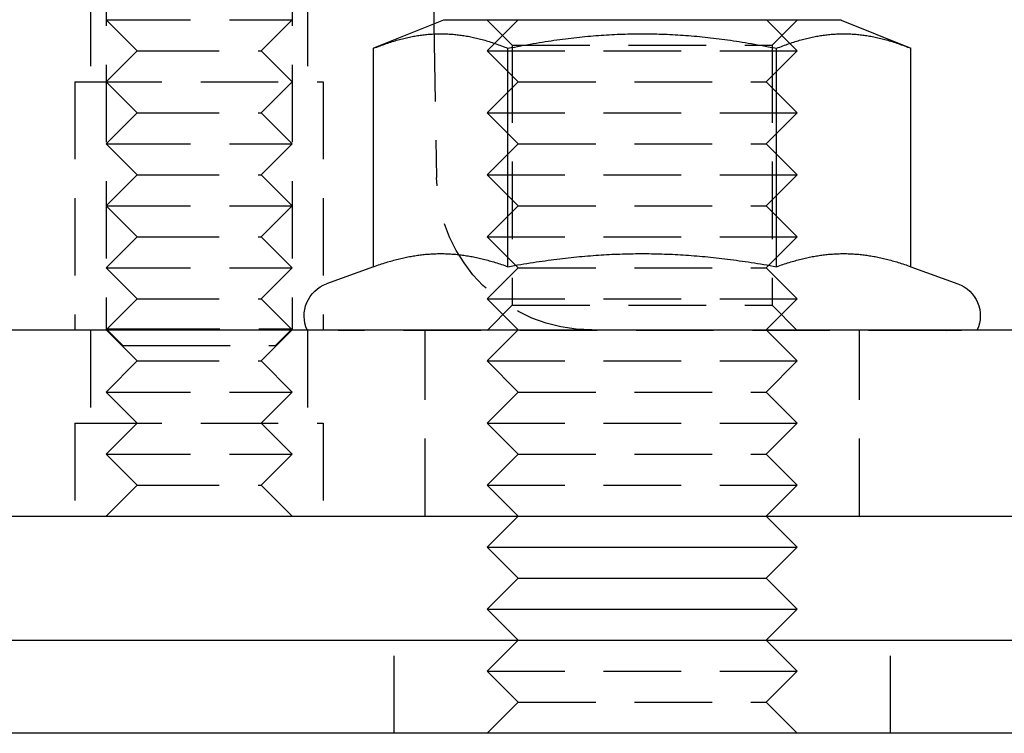
# Model space of a CAD drawing. Extents: x -165 to 665, y -415 to 1045.
# Drawn here: x 107 to 139, y 515 to 538 of the extents above; entities that cross this region are included whole.
import ezdxf

# ---------------------------------------------------------------- set-up
doc = ezdxf.new("R2010")
doc.units = 0
doc.header["$LTSCALE"] = 20
doc.linetypes.add('HIDDEN2', pattern=[0.1875, 0.125, -0.0625])
doc.layers.get('0').update_dxf_attribs({"color": 254, "linetype": 'CONTINUOUS'})
doc.layers.add('HILF', color=2, linetype='CONTINUOUS')

# ---------------------------------------------------------------- blocks, each defined once
blk = doc.blocks.new('A$C70B3A370')
at = {"color": 3, "linetype": 'CONTINUOUS', "extrusion": (0, 1, -2e-16)}
for p, q in [((120.213, 292), (120.285, 287.864)), ((120.59, 287.987), (118.34, 287.078)), ((133.41, 287.987), (120.59, 287.987)), ((123, 288), (122.987, 287.987)), ((131, 288), (131.013, 287.987)), ((133.41, 287.987), (135.66, 287.078)), ((118.34, 280.039), (118.34, 287.078)), ((122.67, 280.039), (122.67, 287.078)), ((131.33, 280.039), (131.33, 287.078)), ((135.66, 280.039), (135.66, 287.078)), ((118.34, 280.039), (116.824, 279.487)), ((135.66, 280.039), (137.176, 279.487)), ((-145.049, 278), (157, 278)), ((-145.049, 272), (157, 272)), ((123, 272), (122, 271)), ((131, 272), (132, 271)), ((122, 271), (132, 271)), ((123, 270), (122, 271)), ((131, 270), (132, 271)), ((123, 270), (122, 269)), ((123, 270), (131, 270)), ((131, 270), (132, 269)), ((122, 269), (132, 269)), ((123, 268), (122, 269)), ((131, 268), (132, 269)), ((-165, 268), (165, 268)), ((165, 265), (-165, 265))]:
    blk.add_line(p, q, dxfattribs=at)
at = {"color": 1, "linetype": 'HIDDEN2', "extrusion": (0, 1, -2e-16)}
for p, q in [((109.713, 290.3), (109.713, 278.041)), ((115.713, 290.3), (115.713, 278.041)), ((109.213, 289), (109.213, 286)), ((109.213, 289), (109.213, 286)), ((116.213, 289), (116.213, 286)), ((116.213, 289), (116.213, 286)), ((109.713, 288), (109.942, 288)), ((110.713, 287), (109.713, 288)), ((109.942, 288), (115.713, 288)), ((114.713, 287), (115.713, 288)), ((122.987, 287.987), (122, 287)), ((122.812, 287.175), (122, 287.987)), ((131.013, 287.987), (132, 287)), ((131.188, 287.175), (132, 287.987)), ((120.285, 287.864), (120.372, 282.913)), ((110.713, 287), (109.713, 286)), ((110.713, 287), (110.866, 287)), ((110.866, 287), (114.713, 287)), ((114.713, 287), (115.713, 286)), ((122, 287), (132, 287)), ((123, 286), (122, 287)), ((122.812, 287.175), (131.188, 287.175)), ((122.812, 287.175), (122.812, 278.799)), ((131, 286), (132, 287)), ((131.188, 287.175), (131.188, 278.799)), ((108.713, 286), (109.018, 286)), ((108.713, 286), (108.713, 278)), ((108.713, 286), (109.018, 286)), ((108.713, 286), (108.713, 278)), ((109.018, 286), (116.713, 286)), ((109.018, 286), (116.713, 286)), ((110.713, 285), (109.713, 286)), ((114.713, 285), (115.713, 286)), ((116.713, 286), (116.713, 278)), ((116.713, 286), (116.713, 278)), ((123, 286), (122, 285)), ((123, 286), (131, 286)), ((131, 286), (132, 285)), ((110.713, 285), (109.713, 284)), ((110.713, 285), (110.866, 285)), ((110.866, 285), (114.713, 285)), ((114.713, 285), (115.713, 284)), ((122, 285), (132, 285)), ((123, 284), (122, 285)), ((131, 284), (132, 285)), ((109.713, 284), (109.942, 284)), ((110.713, 283), (109.713, 284)), ((109.942, 284), (115.713, 284)), ((114.713, 283), (115.713, 284)), ((123, 284), (122, 283)), ((123, 284), (131, 284)), ((131, 284), (132, 283)), ((110.713, 283), (109.713, 282)), ((110.713, 283), (110.866, 283)), ((110.866, 283), (114.713, 283)), ((114.713, 283), (115.713, 282)), ((122, 283), (132, 283)), ((123, 282), (122, 283)), ((131, 282), (132, 283)), ((109.713, 282), (109.942, 282)), ((110.713, 281), (109.713, 282)), ((109.942, 282), (115.713, 282)), ((114.713, 281), (115.713, 282)), ((123, 282), (122, 281)), ((123, 282), (131, 282)), ((131, 282), (132, 281)), ((110.713, 281), (109.713, 280)), ((110.713, 281), (110.866, 281)), ((110.866, 281), (114.713, 281)), ((114.713, 281), (115.713, 280)), ((122, 281), (132, 281)), ((123, 280), (122, 281)), ((131, 280), (132, 281)), ((109.713, 280), (109.942, 280)), ((110.713, 279), (109.713, 280)), ((109.942, 280), (115.713, 280)), ((114.713, 279), (115.713, 280)), ((123, 280), (122, 279)), ((123, 280), (131, 280)), ((131, 280), (132, 279)), ((110.713, 279), (109.713, 278)), ((110.713, 279), (110.866, 279)), ((110.866, 279), (114.713, 279)), ((114.713, 279), (115.713, 278)), ((122, 279), (132, 279)), ((123, 278), (122, 279)), ((122.812, 278.799), (122, 277.987)), ((122.812, 278.799), (131.188, 278.799)), ((131, 278), (132, 279)), ((131.188, 278.799), (132, 277.987)), ((109.213, 278), (109.213, 275)), ((109.213, 278), (109.213, 275)), ((109.713, 278.041), (110.887, 278.041)), ((110.255, 277.5), (109.713, 278.041)), ((110.713, 277), (109.713, 278)), ((110.887, 278.041), (115.713, 278.041)), ((114.713, 277), (115.713, 278)), ((115.172, 277.5), (115.713, 278.041)), ((117.2, 277.987), (116.198, 278)), ((116.213, 278), (116.213, 275)), ((116.213, 278), (116.213, 275)), ((136.8, 277.987), (117.2, 277.987)), ((120, 272), (120, 278)), ((123, 278), (122, 277)), ((131, 278), (132, 277)), ((134, 272), (134, 278)), ((136.8, 277.987), (137.802, 278)), ((110.255, 277.5), (111.217, 277.5)), ((111.217, 277.5), (115.172, 277.5)), ((110.713, 277), (109.713, 276)), ((110.713, 277), (110.866, 277)), ((110.866, 277), (114.713, 277)), ((114.713, 277), (115.713, 276)), ((122, 277), (132, 277)), ((123, 276), (122, 277)), ((131, 276), (132, 277)), ((109.713, 276), (109.942, 276)), ((110.713, 275), (109.713, 276)), ((109.942, 276), (115.713, 276)), ((114.713, 275), (115.713, 276)), ((123, 276), (122, 275)), ((123, 276), (131, 276)), ((131, 276), (132, 275)), ((108.713, 275), (109.018, 275)), ((108.713, 275), (108.713, 272)), ((108.713, 275), (109.018, 275)), ((108.713, 275), (108.713, 272)), ((109.018, 275), (116.713, 275)), ((109.018, 275), (116.713, 275)), ((110.713, 275), (109.713, 274)), ((114.713, 275), (115.713, 274)), ((116.713, 275), (116.713, 272)), ((116.713, 275), (116.713, 272)), ((122, 275), (132, 275)), ((123, 274), (122, 275)), ((131, 274), (132, 275)), ((109.713, 274), (109.942, 274)), ((110.713, 273), (109.713, 274)), ((109.942, 274), (115.713, 274)), ((114.713, 273), (115.713, 274)), ((123, 274), (122, 273)), ((123, 274), (131, 274)), ((131, 274), (132, 273)), ((110.713, 273), (109.713, 272)), ((110.713, 273), (110.866, 273)), ((110.866, 273), (114.713, 273)), ((114.713, 273), (115.713, 272)), ((122, 273), (132, 273)), ((123, 272), (122, 273)), ((131, 272), (132, 273)), ((119, 265), (119, 268)), ((123, 268), (122, 267)), ((131, 268), (132, 267)), ((135, 265), (135, 268)), ((122, 267), (132, 267)), ((123, 266), (122, 267)), ((131, 266), (132, 267)), ((123, 266), (122, 265)), ((123, 266), (131, 266)), ((131, 266), (132, 265))]:
    blk.add_line(p, q, dxfattribs=at)
at = {"color": 3}
for points in [[(118.34, 287.078, 0), (118.392, 287.099, 0), (118.444, 287.119, 0), (118.496, 287.139, 0), (118.547, 287.158, 0), (118.597, 287.177, 0), (118.647, 287.195, 0), (118.697, 287.213, 0), (118.746, 287.23, 0), (118.795, 287.247, 0), (118.844, 287.263, 0), (118.892, 287.278, 0), (118.94, 287.293, 0), (118.988, 287.308, 0), (119.035, 287.322, 0), (119.082, 287.336, 0), (119.129, 287.349, 0), (119.175, 287.362, 0), (119.221, 287.374, 0), (119.267, 287.386, 0), (119.313, 287.397, 0), (119.358, 287.408, 0), (119.403, 287.419, 0), (119.448, 287.429, 0), (119.493, 287.438, 0), (119.537, 287.447, 0), (119.582, 287.456, 0), (119.626, 287.464, 0), (119.67, 287.472, 0), (119.714, 287.48, 0), (119.757, 287.487, 0), (119.801, 287.494, 0), (119.844, 287.5, 0), (119.887, 287.506, 0), (119.93, 287.511, 0), (119.973, 287.516, 0), (120.016, 287.521, 0), (120.059, 287.525, 0), (120.102, 287.529, 0), (120.144, 287.533, 0), (120.187, 287.536, 0), (120.229, 287.538, 0), (120.272, 287.541, 0), (120.314, 287.543, 0), (120.357, 287.544, 0), (120.399, 287.545, 0), (120.441, 287.546, 0), (120.484, 287.547, 0), (120.526, 287.547, 0), (120.568, 287.546, 0), (120.611, 287.545, 0), (120.653, 287.544, 0), (120.695, 287.543, 0), (120.738, 287.541, 0), (120.78, 287.538, 0), (120.823, 287.536, 0), (120.865, 287.533, 0), (120.908, 287.529, 0), (120.951, 287.525, 0), (120.993, 287.521, 0), (121.036, 287.516, 0), (121.079, 287.511, 0), (121.122, 287.506, 0), (121.166, 287.5, 0), (121.209, 287.494, 0), (121.252, 287.487, 0), (121.296, 287.48, 0), (121.34, 287.472, 0), (121.384, 287.464, 0), (121.428, 287.456, 0), (121.472, 287.447, 0), (121.517, 287.438, 0), (121.562, 287.429, 0), (121.606, 287.419, 0), (121.652, 287.408, 0), (121.697, 287.397, 0), (121.743, 287.386, 0), (121.788, 287.374, 0), (121.835, 287.362, 0), (121.881, 287.349, 0), (121.928, 287.336, 0), (121.975, 287.322, 0), (122.022, 287.308, 0), (122.069, 287.293, 0), (122.117, 287.278, 0), (122.166, 287.263, 0), (122.214, 287.247, 0), (122.263, 287.23, 0), (122.313, 287.213, 0), (122.362, 287.195, 0), (122.413, 287.177, 0), (122.463, 287.158, 0), (122.514, 287.139, 0), (122.566, 287.119, 0), (122.617, 287.099, 0), (122.67, 287.078, 0)], [(122.67, 287.078, 0), (122.775, 287.099, 0), (122.878, 287.119, 0), (122.981, 287.139, 0), (123.083, 287.158, 0), (123.185, 287.177, 0), (123.285, 287.195, 0), (123.384, 287.213, 0), (123.483, 287.23, 0), (123.581, 287.247, 0), (123.678, 287.263, 0), (123.775, 287.278, 0), (123.871, 287.293, 0), (123.966, 287.308, 0), (124.06, 287.322, 0), (124.154, 287.336, 0), (124.248, 287.349, 0), (124.341, 287.362, 0), (124.433, 287.374, 0), (124.524, 287.386, 0), (124.616, 287.397, 0), (124.706, 287.408, 0), (124.797, 287.419, 0), (124.887, 287.429, 0), (124.976, 287.438, 0), (125.065, 287.447, 0), (125.154, 287.456, 0), (125.242, 287.464, 0), (125.33, 287.472, 0), (125.417, 287.48, 0), (125.505, 287.487, 0), (125.592, 287.494, 0), (125.678, 287.5, 0), (125.765, 287.506, 0), (125.851, 287.511, 0), (125.937, 287.516, 0), (126.023, 287.521, 0), (126.108, 287.525, 0), (126.194, 287.529, 0), (126.279, 287.533, 0), (126.364, 287.536, 0), (126.449, 287.538, 0), (126.534, 287.541, 0), (126.619, 287.543, 0), (126.704, 287.544, 0), (126.788, 287.545, 0), (126.873, 287.546, 0), (126.958, 287.547, 0), (127.042, 287.547, 0), (127.127, 287.546, 0), (127.212, 287.545, 0), (127.296, 287.544, 0), (127.381, 287.543, 0), (127.466, 287.541, 0), (127.551, 287.538, 0), (127.636, 287.536, 0), (127.721, 287.533, 0), (127.806, 287.529, 0), (127.892, 287.525, 0), (127.977, 287.521, 0), (128.063, 287.516, 0), (128.149, 287.511, 0), (128.235, 287.506, 0), (128.322, 287.5, 0), (128.408, 287.494, 0), (128.495, 287.487, 0), (128.583, 287.48, 0), (128.67, 287.472, 0), (128.758, 287.464, 0), (128.846, 287.456, 0), (128.935, 287.447, 0), (129.024, 287.438, 0), (129.113, 287.429, 0), (129.203, 287.419, 0), (129.294, 287.408, 0), (129.384, 287.397, 0), (129.476, 287.386, 0), (129.567, 287.374, 0), (129.659, 287.362, 0), (129.752, 287.349, 0), (129.846, 287.336, 0), (129.94, 287.322, 0), (130.034, 287.308, 0), (130.129, 287.293, 0), (130.225, 287.278, 0), (130.322, 287.263, 0), (130.419, 287.247, 0), (130.517, 287.23, 0), (130.616, 287.213, 0), (130.715, 287.195, 0), (130.815, 287.177, 0), (130.917, 287.158, 0), (131.019, 287.139, 0), (131.122, 287.119, 0), (131.225, 287.099, 0), (131.33, 287.078, 0)], [(131.33, 287.078, 0), (131.383, 287.099, 0), (131.434, 287.119, 0), (131.486, 287.139, 0), (131.537, 287.158, 0), (131.587, 287.177, 0), (131.638, 287.195, 0), (131.687, 287.213, 0), (131.737, 287.23, 0), (131.786, 287.247, 0), (131.834, 287.263, 0), (131.883, 287.278, 0), (131.931, 287.293, 0), (131.978, 287.308, 0), (132.025, 287.322, 0), (132.072, 287.336, 0), (132.119, 287.349, 0), (132.165, 287.362, 0), (132.212, 287.374, 0), (132.257, 287.386, 0), (132.303, 287.397, 0), (132.348, 287.408, 0), (132.394, 287.419, 0), (132.438, 287.429, 0), (132.483, 287.438, 0), (132.528, 287.447, 0), (132.572, 287.456, 0), (132.616, 287.464, 0), (132.66, 287.472, 0), (132.704, 287.48, 0), (132.748, 287.487, 0), (132.791, 287.494, 0), (132.834, 287.5, 0), (132.878, 287.506, 0), (132.921, 287.511, 0), (132.964, 287.516, 0), (133.007, 287.521, 0), (133.049, 287.525, 0), (133.092, 287.529, 0), (133.135, 287.533, 0), (133.177, 287.536, 0), (133.22, 287.538, 0), (133.262, 287.541, 0), (133.305, 287.543, 0), (133.347, 287.544, 0), (133.389, 287.545, 0), (133.432, 287.546, 0), (133.474, 287.547, 0), (133.516, 287.547, 0), (133.559, 287.546, 0), (133.601, 287.545, 0), (133.643, 287.544, 0), (133.686, 287.543, 0), (133.728, 287.541, 0), (133.771, 287.538, 0), (133.813, 287.536, 0), (133.856, 287.533, 0), (133.898, 287.529, 0), (133.941, 287.525, 0), (133.984, 287.521, 0), (134.027, 287.516, 0), (134.07, 287.511, 0), (134.113, 287.506, 0), (134.156, 287.5, 0), (134.199, 287.494, 0), (134.243, 287.487, 0), (134.286, 287.48, 0), (134.33, 287.472, 0), (134.374, 287.464, 0), (134.418, 287.456, 0), (134.463, 287.447, 0), (134.507, 287.438, 0), (134.552, 287.429, 0), (134.597, 287.419, 0), (134.642, 287.408, 0), (134.687, 287.397, 0), (134.733, 287.386, 0), (134.779, 287.374, 0), (134.825, 287.362, 0), (134.871, 287.349, 0), (134.918, 287.336, 0), (134.965, 287.322, 0), (135.012, 287.308, 0), (135.06, 287.293, 0), (135.108, 287.278, 0), (135.156, 287.263, 0), (135.205, 287.247, 0), (135.254, 287.23, 0), (135.303, 287.213, 0), (135.353, 287.195, 0), (135.403, 287.177, 0), (135.453, 287.158, 0), (135.504, 287.139, 0), (135.556, 287.119, 0), (135.608, 287.099, 0), (135.66, 287.078, 0)], [(118.34, 280.039, 0), (118.392, 280.058, 0), (118.444, 280.076, 0), (118.496, 280.094, 0), (118.547, 280.111, 0), (118.597, 280.128, 0), (118.647, 280.144, 0), (118.697, 280.16, 0), (118.746, 280.176, 0), (118.795, 280.191, 0), (118.844, 280.205, 0), (118.892, 280.219, 0), (118.94, 280.233, 0), (118.988, 280.246, 0), (119.035, 280.259, 0), (119.082, 280.271, 0), (119.129, 280.283, 0), (119.175, 280.294, 0), (119.221, 280.305, 0), (119.267, 280.316, 0), (119.313, 280.326, 0), (119.358, 280.336, 0), (119.403, 280.346, 0), (119.448, 280.355, 0), (119.493, 280.363, 0), (119.537, 280.372, 0), (119.582, 280.379, 0), (119.626, 280.387, 0), (119.67, 280.394, 0), (119.714, 280.401, 0), (119.757, 280.407, 0), (119.801, 280.413, 0), (119.844, 280.419, 0), (119.887, 280.424, 0), (119.93, 280.429, 0), (119.973, 280.434, 0), (120.016, 280.438, 0), (120.059, 280.442, 0), (120.102, 280.445, 0), (120.144, 280.448, 0), (120.187, 280.451, 0), (120.229, 280.454, 0), (120.272, 280.456, 0), (120.314, 280.457, 0), (120.357, 280.459, 0), (120.399, 280.46, 0), (120.441, 280.461, 0), (120.484, 280.461, 0), (120.526, 280.461, 0), (120.568, 280.461, 0), (120.611, 280.46, 0), (120.653, 280.459, 0), (120.695, 280.457, 0), (120.738, 280.456, 0), (120.78, 280.454, 0), (120.823, 280.451, 0), (120.865, 280.448, 0), (120.908, 280.445, 0), (120.951, 280.442, 0), (120.993, 280.438, 0), (121.036, 280.434, 0), (121.079, 280.429, 0), (121.122, 280.424, 0), (121.166, 280.419, 0), (121.209, 280.413, 0), (121.252, 280.407, 0), (121.296, 280.401, 0), (121.34, 280.394, 0), (121.384, 280.387, 0), (121.428, 280.379, 0), (121.472, 280.372, 0), (121.517, 280.363, 0), (121.562, 280.355, 0), (121.606, 280.346, 0), (121.652, 280.336, 0), (121.697, 280.326, 0), (121.743, 280.316, 0), (121.788, 280.305, 0), (121.835, 280.294, 0), (121.881, 280.283, 0), (121.928, 280.271, 0), (121.975, 280.259, 0), (122.022, 280.246, 0), (122.069, 280.233, 0), (122.117, 280.219, 0), (122.166, 280.205, 0), (122.214, 280.191, 0), (122.263, 280.176, 0), (122.313, 280.16, 0), (122.362, 280.144, 0), (122.413, 280.128, 0), (122.463, 280.111, 0), (122.514, 280.094, 0), (122.566, 280.076, 0), (122.617, 280.058, 0), (122.67, 280.039, 0)], [(122.67, 280.039, 0), (122.775, 280.058, 0), (122.878, 280.076, 0), (122.981, 280.094, 0), (123.083, 280.111, 0), (123.185, 280.128, 0), (123.285, 280.144, 0), (123.384, 280.16, 0), (123.483, 280.176, 0), (123.581, 280.191, 0), (123.678, 280.205, 0), (123.775, 280.219, 0), (123.871, 280.233, 0), (123.966, 280.246, 0), (124.06, 280.259, 0), (124.154, 280.271, 0), (124.248, 280.283, 0), (124.341, 280.294, 0), (124.433, 280.305, 0), (124.524, 280.316, 0), (124.616, 280.326, 0), (124.706, 280.336, 0), (124.797, 280.346, 0), (124.887, 280.355, 0), (124.976, 280.363, 0), (125.065, 280.372, 0), (125.154, 280.379, 0), (125.242, 280.387, 0), (125.33, 280.394, 0), (125.417, 280.401, 0), (125.505, 280.407, 0), (125.592, 280.413, 0), (125.678, 280.419, 0), (125.765, 280.424, 0), (125.851, 280.429, 0), (125.937, 280.434, 0), (126.023, 280.438, 0), (126.108, 280.442, 0), (126.194, 280.445, 0), (126.279, 280.448, 0), (126.364, 280.451, 0), (126.449, 280.454, 0), (126.534, 280.456, 0), (126.619, 280.457, 0), (126.704, 280.459, 0), (126.788, 280.46, 0), (126.873, 280.461, 0), (126.958, 280.461, 0), (127.042, 280.461, 0), (127.127, 280.461, 0), (127.212, 280.46, 0), (127.296, 280.459, 0), (127.381, 280.457, 0), (127.466, 280.456, 0), (127.551, 280.454, 0), (127.636, 280.451, 0), (127.721, 280.448, 0), (127.806, 280.445, 0), (127.892, 280.442, 0), (127.977, 280.438, 0), (128.063, 280.434, 0), (128.149, 280.429, 0), (128.235, 280.424, 0), (128.322, 280.419, 0), (128.408, 280.413, 0), (128.495, 280.407, 0), (128.583, 280.401, 0), (128.67, 280.394, 0), (128.758, 280.387, 0), (128.846, 280.379, 0), (128.935, 280.372, 0), (129.024, 280.363, 0), (129.113, 280.355, 0), (129.203, 280.346, 0), (129.294, 280.336, 0), (129.384, 280.326, 0), (129.476, 280.316, 0), (129.567, 280.305, 0), (129.659, 280.294, 0), (129.752, 280.283, 0), (129.846, 280.271, 0), (129.94, 280.259, 0), (130.034, 280.246, 0), (130.129, 280.233, 0), (130.225, 280.219, 0), (130.322, 280.205, 0), (130.419, 280.191, 0), (130.517, 280.176, 0), (130.616, 280.16, 0), (130.715, 280.144, 0), (130.815, 280.128, 0), (130.917, 280.111, 0), (131.019, 280.094, 0), (131.122, 280.076, 0), (131.225, 280.058, 0), (131.33, 280.039, 0)], [(131.33, 280.039, 0), (131.383, 280.058, 0), (131.434, 280.076, 0), (131.486, 280.094, 0), (131.537, 280.111, 0), (131.587, 280.128, 0), (131.638, 280.144, 0), (131.687, 280.16, 0), (131.737, 280.176, 0), (131.786, 280.191, 0), (131.834, 280.205, 0), (131.883, 280.219, 0), (131.931, 280.233, 0), (131.978, 280.246, 0), (132.025, 280.259, 0), (132.072, 280.271, 0), (132.119, 280.283, 0), (132.165, 280.294, 0), (132.212, 280.305, 0), (132.257, 280.316, 0), (132.303, 280.326, 0), (132.348, 280.336, 0), (132.394, 280.346, 0), (132.438, 280.355, 0), (132.483, 280.363, 0), (132.528, 280.372, 0), (132.572, 280.379, 0), (132.616, 280.387, 0), (132.66, 280.394, 0), (132.704, 280.401, 0), (132.748, 280.407, 0), (132.791, 280.413, 0), (132.834, 280.419, 0), (132.878, 280.424, 0), (132.921, 280.429, 0), (132.964, 280.434, 0), (133.007, 280.438, 0), (133.049, 280.442, 0), (133.092, 280.445, 0), (133.135, 280.448, 0), (133.177, 280.451, 0), (133.22, 280.454, 0), (133.262, 280.456, 0), (133.305, 280.457, 0), (133.347, 280.459, 0), (133.389, 280.46, 0), (133.432, 280.461, 0), (133.474, 280.461, 0), (133.516, 280.461, 0), (133.559, 280.461, 0), (133.601, 280.46, 0), (133.643, 280.459, 0), (133.686, 280.457, 0), (133.728, 280.456, 0), (133.771, 280.454, 0), (133.813, 280.451, 0), (133.856, 280.448, 0), (133.898, 280.445, 0), (133.941, 280.442, 0), (133.984, 280.438, 0), (134.027, 280.434, 0), (134.07, 280.429, 0), (134.113, 280.424, 0), (134.156, 280.419, 0), (134.199, 280.413, 0), (134.243, 280.407, 0), (134.286, 280.401, 0), (134.33, 280.394, 0), (134.374, 280.387, 0), (134.418, 280.379, 0), (134.463, 280.372, 0), (134.507, 280.363, 0), (134.552, 280.355, 0), (134.597, 280.346, 0), (134.642, 280.336, 0), (134.687, 280.326, 0), (134.733, 280.316, 0), (134.779, 280.305, 0), (134.825, 280.294, 0), (134.871, 280.283, 0), (134.918, 280.271, 0), (134.965, 280.259, 0), (135.012, 280.246, 0), (135.06, 280.233, 0), (135.108, 280.219, 0), (135.156, 280.205, 0), (135.205, 280.191, 0), (135.254, 280.176, 0), (135.303, 280.16, 0), (135.353, 280.144, 0), (135.403, 280.128, 0), (135.453, 280.111, 0), (135.504, 280.094, 0), (135.556, 280.076, 0), (135.608, 280.058, 0), (135.66, 280.039, 0)]]:
    blk.add_polyline3d(points, dxfattribs=at)
at = {"color": 1, "linetype": 'HIDDEN2', "extrusion": (0, -2e-16, -1)}
blk.add_arc((-125.371, 283), 5, 270, 359, dxfattribs=at)
at = {"color": 3, "linetype": 'CONTINUOUS', "extrusion": (0, -2e-16, -1)}
for centre, start, end in [((-117.2, 278.453), 335.6685, 70), ((-136.8, 278.453), 110, 204.3315)]:
    blk.add_arc(centre, 1.1, start, end, dxfattribs=at)

msp = doc.modelspace()

# ---------------------------------------------------------------- block references
at = {"layer": 'HILF'}
msp.add_blockref('A$C70B3A370', (0, 250), dxfattribs=at)

doc.saveas('drawing.dxf')
